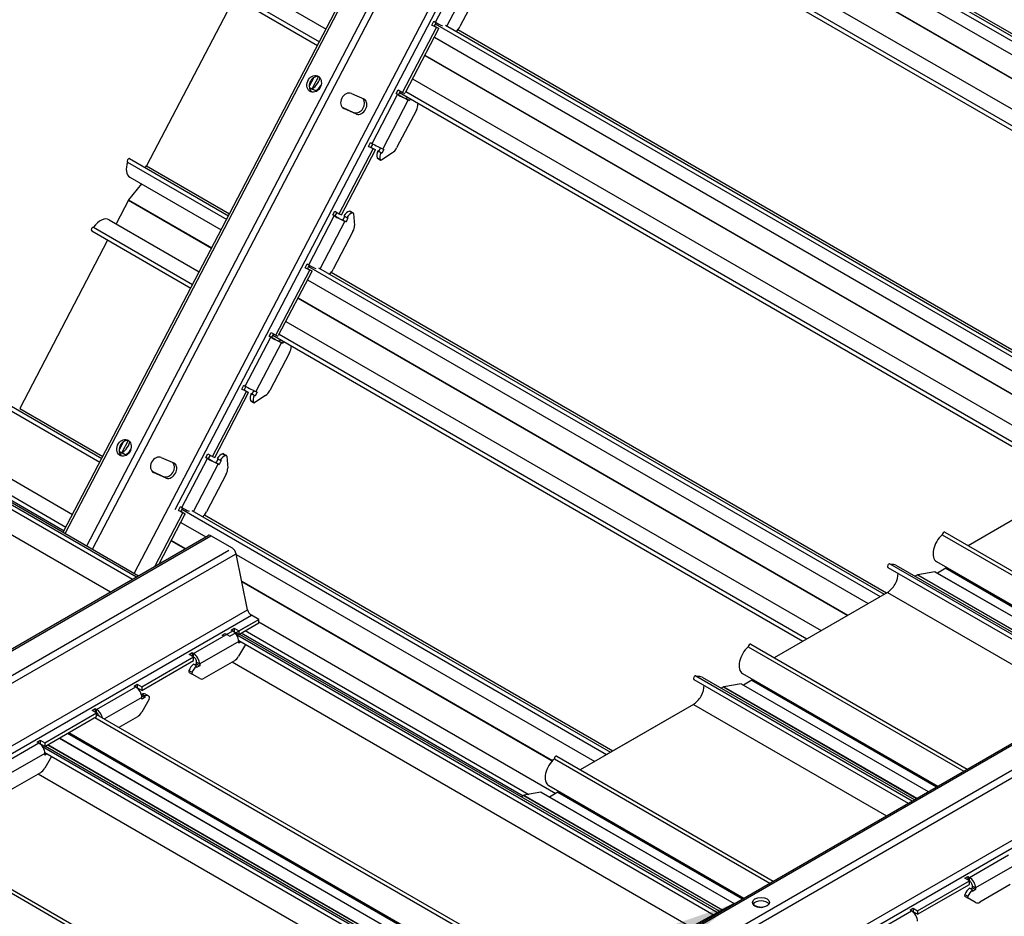
# Model space of a CAD drawing. Units: inches. Extents: x 43244 to 51401, y -12951 to -8730.
# Drawn here: x 49499 to 49513, y -10120 to -10107 of the extents above; entities that cross this region are included whole.
import ezdxf

# ---------------------------------------------------------------- set-up
doc = ezdxf.new("R2010")
doc.units = ezdxf.units.IN
doc.header["$MEASUREMENT"] = 0
doc.layers.add('Details', color=7, linetype='Continuous')
doc.styles.add('RomanS', font='arial.ttf')
doc.dimstyles.new('00 Std Half inch equals foot', dxfattribs={"dimscale": 48, "dimtxt": 0.0625, "dimasz": 0.0625, "dimexe": 0.03125, "dimexo": 0.03125, "dimgap": 0.03125, "dimtad": 0, "dimtih": 1, "dimtoh": 1, "dimdec": 4, "dimzin": 3, "dimdsep": 46, "dimlunit": 4, "dimtxsty": 'RomanS', "dimcen": 0.09375, "dimdle": 0.125, "dimazin": 0, "dimtfac": 0.75, "dimtdec": 4, "dimtofl": 0, "dimtmove": 1, "dimatfit": 3, "dimfxl": 1, "dimfrac": 1, "dimtolj": 1, "dimtzin": 0, "dimarcsym": 0})

msp = doc.modelspace()

# ---------------------------------------------------------------- linework, layer by layer
at = {"layer": 'Details'}
for p, q in [((49499.72861, -10114.23724), (49506.94411, -10100.42215)), ((49499.75784, -10114.25412), (49506.97334, -10100.43903)), ((49500.07267, -10114.43588), (49507.28817, -10100.6208)), ((49500.15703, -10114.48459), (49507.37253, -10100.66951)), ((49500.76592, -10114.83613), (49507.98142, -10101.02105)), ((49501.36222, -10113.90468), (49508.06579, -10101.06976)), ((49507.00359, -10103.28361), (49518.53755, -10109.94275)), ((49507.15104, -10103.3009), (49518.56477, -10109.89062)), ((49507.33262, -10103.36685), (49518.58038, -10109.86074)), ((49506.9897, -10103.47541), (49518.45736, -10110.09627)), ((49506.84956, -10103.74373), (49518.31722, -10110.36459)), ((49506.85207, -10103.73892), (49518.31973, -10110.35978)), ((49499.72185, -10126.72024), (49539.31983, -10103.85834)), ((49499.77649, -10126.8002), (49539.37447, -10103.9383)), ((49506.67091, -10104.08577), (49518.13858, -10110.70663)), ((49506.48055, -10104.28506), (49518.0145, -10110.94419)), ((49506.57399, -10104.27135), (49518.04165, -10110.89221)), ((49502.2482, -10106.13877), (49503.56215, -10106.89738)), ((49505.15696, -10106.79623), (49505.52955, -10106.08286)), ((49505.68484, -10106.16197), (49505.32413, -10106.85259)), ((49501.99255, -10106.30036), (49503.43808, -10107.13494)), ((49502.02029, -10106.24873), (49503.46522, -10107.08296)), ((49505.80318, -10106.30956), (49505.51449, -10106.8623)), ((49502.22543, -10106.43482), (49500.9428, -10108.89059)), ((49504.67837, -10107.82268), (49505.17227, -10106.87705)), ((49504.71852, -10107.82391), (49505.20572, -10106.89109)), ((49505.10598, -10106.83878), (49505.13486, -10106.78348)), ((49505.10598, -10106.83878), (49505.13943, -10106.85282)), ((49505.17227, -10106.87705), (49505.10598, -10106.83878)), ((49505.13486, -10106.78348), (49505.15696, -10106.79623)), ((49505.16046, -10106.81254), (49505.13943, -10106.85282)), ((49505.13943, -10106.85282), (49505.20572, -10106.89109)), ((49505.15509, -10106.82283), (49515.32539, -10112.69466)), ((49505.20572, -10106.89109), (49505.17227, -10106.87705)), ((49505.30253, -10106.84012), (49515.36564, -10112.65006)), ((49505.48412, -10106.90607), (49515.38249, -10112.6209)), ((49505.1412, -10107.01463), (49515.24996, -10112.85093)), ((49505.00105, -10107.28295), (49515.22718, -10113.18701)), ((49505.00357, -10107.27814), (49515.23539, -10113.18549)), ((49503.38147, -10107.60605), (49503.31605, -10107.73131)), ((49503.44942, -10107.58981), (49503.35813, -10107.76459)), ((49503.31811, -10107.75202), (49503.35591, -10107.76462)), ((49503.40726, -10107.7929), (49503.32097, -10107.76414)), ((49503.35591, -10107.76462), (49503.40726, -10107.7929)), ((49504.82241, -10107.62499), (49514.70399, -10113.33013)), ((49503.93226, -10107.83749), (49504.1239, -10107.92229)), ((49504.23271, -10108.56584), (49504.6053, -10107.85247)), ((49504.5832, -10107.83971), (49504.61208, -10107.78441)), ((49504.5832, -10107.83971), (49504.61665, -10107.85375)), ((49504.6053, -10107.85247), (49504.5832, -10107.83971)), ((49504.63875, -10107.86651), (49504.6053, -10107.85247)), ((49504.61208, -10107.78441), (49504.67837, -10107.82268)), ((49504.63742, -10107.81398), (49504.61665, -10107.85375)), ((49504.61665, -10107.85375), (49504.63875, -10107.86651)), ((49504.63205, -10107.82427), (49514.50251, -10113.52299)), ((49504.67837, -10107.82268), (49504.7093, -10107.83566)), ((49504.71639, -10107.90606), (49504.76059, -10107.93158)), ((49504.71639, -10107.90606), (49504.73312, -10107.91308)), ((49504.72548, -10107.81057), (49514.56109, -10113.48916)), ((49504.73312, -10107.91308), (49504.74534, -10107.88968)), ((49503.79893, -10108.03907), (49503.97105, -10108.11841)), ((49503.82056, -10108.05437), (49503.80565, -10108.04517)), ((49504.00508, -10108.13942), (49503.82056, -10108.05437)), ((49504.76059, -10107.93158), (49504.388, -10108.64495)), ((49504.73312, -10107.91308), (49504.77731, -10107.9386)), ((49504.77731, -10107.9386), (49504.76059, -10107.93158)), ((49504.78953, -10107.9152), (49504.77731, -10107.9386)), ((49504.89924, -10107.97854), (49504.90018, -10107.99274)), ((49504.00508, -10108.13942), (49503.97105, -10108.11841)), ((49504.87893, -10108.07917), (49504.59024, -10108.63191)), ((49504.18173, -10108.60839), (49504.21061, -10108.55309)), ((49504.18173, -10108.60839), (49504.21518, -10108.62243)), ((49504.24802, -10108.64666), (49504.18173, -10108.60839)), ((49504.21061, -10108.55309), (49504.23271, -10108.56584)), ((49504.24197, -10108.57114), (49504.21518, -10108.62243)), ((49504.21518, -10108.62243), (49504.28147, -10108.6607)), ((49503.75412, -10109.59229), (49504.24802, -10108.64666)), ((49503.78757, -10109.60633), (49504.28147, -10108.6607)), ((49504.28147, -10108.6607), (49504.24802, -10108.64666)), ((49504.31644, -10108.67538), (49504.33164, -10108.68176)), ((49504.36064, -10108.70089), (49504.31644, -10108.67538)), ((49504.33164, -10108.68176), (49504.35794, -10108.6314)), ((49504.33164, -10108.68176), (49504.37584, -10108.70727)), ((49504.37584, -10108.70727), (49504.36064, -10108.70089)), ((49504.5298, -10108.70189), (49504.37408, -10108.80497)), ((49504.40472, -10108.65197), (49504.37584, -10108.70727)), ((49504.388, -10108.64495), (49504.40472, -10108.65197)), ((49500.66709, -10108.83814), (49502.11262, -10109.67272)), ((49500.69646, -10108.78726), (49502.13984, -10109.62059)), ((49500.9428, -10108.89059), (49502.15545, -10109.59071)), ((49504.30805, -10108.77479), (49504.35224, -10108.8003)), ((49504.31334, -10108.7819), (49504.35753, -10108.80741)), ((49500.70016, -10109.05705), (49502.03243, -10109.82624)), ((49500.86984, -10109.15502), (49500.68265, -10109.38992)), ((49499.14539, -10125.63847), (49527.56644, -10109.22957)), ((49499.18539, -10125.64243), (49527.58987, -10109.2431)), ((49499.50021, -10125.82419), (49527.90469, -10109.42486)), ((49499.55485, -10125.90416), (49528.00126, -10109.48061)), ((49500.67964, -10109.39444), (49500.501, -10109.73648)), ((49500.67964, -10109.39444), (49501.89229, -10110.09456)), ((49500.68265, -10109.38992), (49501.8948, -10110.08975)), ((49503.30846, -10110.33545), (49503.68105, -10109.62208)), ((49503.65895, -10109.60932), (49503.68783, -10109.55402)), ((49503.65895, -10109.60932), (49503.6924, -10109.62336)), ((49503.68105, -10109.62208), (49503.65895, -10109.60932)), ((49503.7145, -10109.63612), (49503.68105, -10109.62208)), ((49503.68783, -10109.55402), (49503.75412, -10109.59229)), ((49503.71916, -10109.57211), (49503.6924, -10109.62336)), ((49503.6924, -10109.62336), (49503.7145, -10109.63612)), ((49503.75412, -10109.59229), (49503.78757, -10109.60633)), ((49503.80886, -10109.68269), (49503.83679, -10109.62923)), ((49503.82254, -10109.62101), (49503.86674, -10109.64653)), ((49503.90234, -10109.55157), (49503.94653, -10109.57708)), ((49503.91417, -10109.55164), (49503.95836, -10109.57715)), ((49503.96452, -10109.58913), (49503.97593, -10109.76235)), ((49500.39969, -10109.67799), (49501.71365, -10110.4366)), ((49503.83633, -10109.70119), (49503.47563, -10110.39181)), ((49503.79214, -10109.67567), (49503.83633, -10109.70119)), ((49503.79214, -10109.67567), (49503.80886, -10109.68269)), ((49503.80886, -10109.68269), (49503.85306, -10109.70821)), ((49503.85306, -10109.70821), (49503.83633, -10109.70119)), ((49503.88194, -10109.65291), (49503.85306, -10109.70821)), ((49503.86674, -10109.64653), (49503.88194, -10109.65291)), ((49500.14404, -10109.83958), (49501.58957, -10110.67416)), ((49500.17178, -10109.78794), (49501.61672, -10110.62218)), ((49503.95468, -10109.84878), (49503.66599, -10110.40152)), ((49500.37693, -10109.97403), (49499.0943, -10112.42981)), ((49503.25748, -10110.378), (49503.28636, -10110.3227)), ((49503.28636, -10110.3227), (49503.30846, -10110.33545)), ((49503.31196, -10110.35176), (49503.29093, -10110.39204)), ((49502.82987, -10111.3619), (49503.32377, -10110.41627)), ((49502.87001, -10111.36313), (49503.35722, -10110.43031)), ((49503.25748, -10110.378), (49503.29093, -10110.39204)), ((49503.32377, -10110.41627), (49503.25748, -10110.378)), ((49503.29093, -10110.39204), (49503.35722, -10110.43031)), ((49503.30658, -10110.36205), (49511.642, -10115.17451)), ((49503.35722, -10110.43031), (49503.32377, -10110.41627)), ((49503.45403, -10110.37934), (49511.70075, -10115.14059)), ((49503.63561, -10110.44529), (49511.73443, -10115.12114)), ((49503.29269, -10110.55385), (49511.46895, -10115.27441)), ((49493.77046, -10110.83045), (49500.79677, -10114.88709)), ((49493.80318, -10110.91718), (49500.73801, -10114.92101)), ((49493.81327, -10110.82202), (49500.82547, -10114.87051)), ((49503.15255, -10110.82217), (49511.1665, -10115.44903)), ((49503.15506, -10110.81736), (49511.17193, -10115.4459)), ((49502.9739, -10111.16421), (49510.78097, -10115.67162)), ((49493.70764, -10111.22961), (49500.41967, -10115.1048)), ((49502.7347, -10111.37893), (49502.76358, -10111.32363)), ((49502.76358, -10111.32363), (49502.82987, -10111.3619)), ((49502.78892, -10111.3532), (49502.76815, -10111.39297)), ((49502.87698, -10111.34979), (49510.57179, -10115.79239)), ((49502.3842, -10112.10506), (49502.75679, -10111.39169)), ((49502.91208, -10111.4708), (49502.53949, -10112.18417)), ((49502.7347, -10111.37893), (49502.76815, -10111.39297)), ((49502.75679, -10111.39169), (49502.7347, -10111.37893)), ((49502.79024, -10111.40573), (49502.75679, -10111.39169)), ((49502.76815, -10111.39297), (49502.79024, -10111.40573)), ((49502.78354, -10111.36349), (49510.5132, -10115.82622)), ((49502.82987, -10111.3619), (49502.8608, -10111.37488)), ((49502.86789, -10111.44528), (49502.91208, -10111.4708)), ((49502.86789, -10111.44528), (49502.88461, -10111.4523)), ((49502.88461, -10111.4523), (49502.89683, -10111.4289)), ((49502.88461, -10111.4523), (49502.92881, -10111.47782)), ((49502.92881, -10111.47782), (49502.91208, -10111.4708)), ((49502.94103, -10111.45442), (49502.92881, -10111.47782)), ((49503.03042, -10111.61839), (49502.74173, -10112.17113)), ((49503.05074, -10111.51776), (49503.05168, -10111.53196)), ((49501.90562, -10113.13151), (49502.39951, -10112.18588)), ((49501.93907, -10113.14555), (49502.43296, -10112.19992)), ((49502.33322, -10112.14761), (49502.36211, -10112.09231)), ((49502.33322, -10112.14761), (49502.36667, -10112.16164)), ((49502.39951, -10112.18588), (49502.33322, -10112.14761)), ((49502.36211, -10112.09231), (49502.3842, -10112.10506)), ((49502.39346, -10112.11036), (49502.36667, -10112.16164)), ((49502.36667, -10112.16164), (49502.43296, -10112.19992)), ((49502.43296, -10112.19992), (49502.39951, -10112.18588)), ((49502.46794, -10112.2146), (49502.48314, -10112.22098)), ((49502.51213, -10112.24011), (49502.46794, -10112.2146)), ((49502.48314, -10112.22098), (49502.50944, -10112.17062)), ((49502.55622, -10112.19119), (49502.52733, -10112.24649)), ((49502.53949, -10112.18417), (49502.55622, -10112.19119)), ((49498.84796, -10112.32648), (49500.29134, -10113.15981)), ((49502.45954, -10112.314), (49502.50374, -10112.33952)), ((49502.46483, -10112.32112), (49502.50903, -10112.34663)), ((49502.48314, -10112.22098), (49502.52733, -10112.24649)), ((49502.52733, -10112.24649), (49502.51213, -10112.24011)), ((49502.68129, -10112.24111), (49502.52558, -10112.34419)), ((49498.81858, -10112.37736), (49500.26411, -10113.21193)), ((49499.0943, -10112.42981), (49500.30694, -10113.12993)), ((49500.60872, -10112.91488), (49500.5433, -10113.04014)), ((49500.67666, -10112.89864), (49500.58538, -10113.07341)), ((49500.54536, -10113.06085), (49500.58316, -10113.07345)), ((49500.6345, -10113.10173), (49500.54821, -10113.07297)), ((49500.58316, -10113.07345), (49500.6345, -10113.10173)), ((49498.55119, -10113.21721), (49499.86514, -10113.97582)), ((49501.15951, -10113.14632), (49501.35114, -10113.23112)), ((49501.45995, -10113.87467), (49501.83254, -10113.1613)), ((49501.81044, -10113.14854), (49501.83933, -10113.09324)), ((49501.81044, -10113.14854), (49501.84389, -10113.16258)), ((49501.83254, -10113.1613), (49501.81044, -10113.14854)), ((49501.86599, -10113.17534), (49501.83254, -10113.1613)), ((49501.83933, -10113.09324), (49501.90562, -10113.13151)), ((49501.87066, -10113.11133), (49501.84389, -10113.16258)), ((49501.84389, -10113.16258), (49501.86599, -10113.17534)), ((49501.90562, -10113.13151), (49501.93907, -10113.14555)), ((49501.94363, -10113.21489), (49501.98783, -10113.24041)), ((49501.94363, -10113.21489), (49501.96036, -10113.22191)), ((49501.96036, -10113.22191), (49501.98828, -10113.16845)), ((49501.96036, -10113.22191), (49502.00455, -10113.24743)), ((49501.97404, -10113.16023), (49502.01823, -10113.18575)), ((49502.03344, -10113.19213), (49502.00455, -10113.24743)), ((49502.01823, -10113.18575), (49502.03344, -10113.19213)), ((49502.05384, -10113.09079), (49502.09803, -10113.1163)), ((49502.06566, -10113.09086), (49502.10986, -10113.11637)), ((49502.11601, -10113.12835), (49502.12742, -10113.30157)), ((49498.32328, -10113.32716), (49499.76822, -10114.1614)), ((49501.02618, -10113.3479), (49501.19829, -10113.42723)), ((49501.0478, -10113.3632), (49501.0329, -10113.35399)), ((49501.23233, -10113.44825), (49501.0478, -10113.3632)), ((49501.98783, -10113.24041), (49501.62712, -10113.93103)), ((49502.00455, -10113.24743), (49501.98783, -10113.24041)), ((49498.29554, -10113.3788), (49499.74107, -10114.21338)), ((49501.23233, -10113.44825), (49501.19829, -10113.42723)), ((49502.10617, -10113.388), (49501.81748, -10113.94074)), ((49514.57648, -10113.48028), (49512.92547, -10114.43349)), ((49501.40897, -10113.91722), (49501.43785, -10113.86192)), ((49501.40897, -10113.91722), (49501.44242, -10113.93125)), ((49501.47526, -10113.95549), (49501.40897, -10113.91722)), ((49501.43785, -10113.86192), (49501.45995, -10113.87467)), ((49501.46346, -10113.89098), (49501.44242, -10113.93125)), ((49501.44242, -10113.93125), (49501.50871, -10113.96953)), ((49501.45808, -10113.90127), (49507.65269, -10117.47773)), ((49501.60552, -10113.91856), (49507.71144, -10117.44381)), ((49501.07156, -10114.72843), (49501.47526, -10113.95549)), ((49501.12995, -10114.69472), (49501.50871, -10113.96953)), ((49501.46946, -10113.9666), (49501.47526, -10113.95549)), ((49501.50871, -10113.96953), (49501.47526, -10113.95549)), ((49501.50079, -10113.98469), (49501.50871, -10113.96953)), ((49501.78711, -10113.98451), (49507.74512, -10117.42437)), ((49501.44419, -10114.09307), (49501.80812, -10114.30318)), ((49496.44954, -10117.39696), (49501.84123, -10114.28406)), ((49496.48954, -10117.40092), (49501.88123, -10114.28803)), ((49501.30404, -10114.36139), (49501.50567, -10114.4778)), ((49501.30656, -10114.35658), (49501.51109, -10114.47467)), ((49502.19606, -10114.46979), (49501.88123, -10114.28803)), ((49512.54838, -10114.27301), (49515.68966, -10116.08663)), ((49512.58383, -10114.23625), (49515.73922, -10116.05802)), ((49496.80437, -10117.58268), (49502.14637, -10114.49847)), ((49496.85901, -10117.66264), (49502.24294, -10114.55423)), ((49502.4177, -10115.36584), (49502.2507, -10114.54975)), ((49502.25278, -10114.55991), (49507.47964, -10117.57764)), ((49511.75413, -10114.74919), (49514.88015, -10116.554)), ((49511.78351, -10114.69831), (49514.9389, -10116.52008)), ((49511.87305, -10114.71686), (49514.96761, -10116.50351)), ((49512.46533, -10114.66358), (49515.30989, -10116.30589)), ((49512.59841, -10114.76248), (49512.47762, -10114.83222)), ((49512.59841, -10114.76248), (49515.29078, -10116.31692)), ((49512.60548, -10114.7445), (49512.60548, -10114.75024)), ((49512.60548, -10114.75024), (49515.30492, -10116.30876)), ((49512.18723, -10114.85971), (49512.15385, -10114.87899)), ((49512.18723, -10114.85971), (49515.00099, -10116.48424)), ((49512.44172, -10114.81207), (49512.19102, -10114.85833)), ((49512.19102, -10114.85833), (49515.00408, -10116.48245)), ((49512.44172, -10114.81207), (49515.16949, -10116.38695)), ((49512.44389, -10114.81275), (49515.16999, -10116.38666)), ((49502.33236, -10114.94883), (49506.86419, -10117.56528)), ((49502.33382, -10114.95593), (49506.86042, -10117.56937)), ((49511.74805, -10115.11328), (49510.09704, -10116.06649)), ((49511.74805, -10115.11328), (49514.5618, -10116.7378)), ((49497.02601, -10118.47873), (49502.4177, -10115.36584)), ((49502.4177, -10115.36584), (49502.41709, -10115.36287)), ((49497.08065, -10118.55869), (49502.47234, -10115.4458)), ((49502.1565, -10115.75198), (49502.57958, -10115.50771)), ((49502.28908, -10115.67544), (49502.57958, -10115.50771)), ((49502.57958, -10115.50771), (49502.47234, -10115.4458)), ((49502.57958, -10115.50771), (49502.47234, -10115.4458)), ((49502.57958, -10115.55875), (49502.57958, -10115.50771)), ((49502.57958, -10115.55875), (49502.57958, -10115.50771)), ((49502.17859, -10115.66268), (49502.22279, -10115.63716)), ((49502.20069, -10115.67544), (49502.17859, -10115.66268)), ((49502.22279, -10115.63716), (49502.28908, -10115.67544)), ((49502.22279, -10115.63716), (49502.22279, -10115.68819)), ((49502.28908, -10115.72647), (49502.57958, -10115.55875)), ((49502.57958, -10115.543), (49506.91304, -10118.04493)), ((49501.63059, -10116.00459), (49502.20069, -10115.67544)), ((49502.04601, -10115.73922), (49502.09021, -10115.71371)), ((49502.06811, -10115.75198), (49502.04601, -10115.73922)), ((49502.09021, -10115.71371), (49502.1565, -10115.75198)), ((49502.22279, -10115.68819), (49502.22053, -10115.6895)), ((49502.28908, -10115.72647), (49502.22279, -10115.68819)), ((49502.25574, -10115.72943), (49509.28205, -10119.78607)), ((49502.28908, -10115.67544), (49502.28908, -10115.72647)), ((49502.29855, -10115.721), (49509.31075, -10119.76949)), ((49502.32545, -10115.70547), (49506.43551, -10118.07841)), ((49502.38404, -10115.67164), (49506.52007, -10118.05958)), ((49502.28908, -10115.82853), (49501.71897, -10116.15768)), ((49502.38638, -10115.87269), (49502.28739, -10116.04415)), ((49502.28847, -10115.81616), (49509.2233, -10119.81999)), ((49502.28908, -10115.85404), (49502.28908, -10115.82853)), ((49502.32158, -10115.83528), (49502.28908, -10115.85404)), ((49509.71995, -10115.906), (49512.86123, -10117.71962)), ((49509.7554, -10115.86924), (49512.91079, -10117.69101)), ((49500.87487, -10116.49193), (49501.63059, -10116.05562)), ((49501.56429, -10116.01734), (49501.60849, -10115.99183)), ((49501.63059, -10116.05562), (49501.56429, -10116.01734)), ((49501.60849, -10115.99183), (49501.63059, -10116.00459)), ((49501.60849, -10115.99183), (49501.60849, -10116.04286)), ((49501.63059, -10116.10665), (49501.63059, -10116.00459)), ((49500.87487, -10116.54296), (49501.63059, -10116.10665)), ((49501.67478, -10116.18552), (49501.63059, -10116.16)), ((49501.65067, -10116.1716), (49501.67478, -10116.15768)), ((49501.67478, -10116.13216), (49501.71897, -10116.15768)), ((49501.67478, -10116.15768), (49501.67478, -10116.13216)), ((49501.67478, -10116.15768), (49501.71897, -10116.18319)), ((49501.71897, -10116.18319), (49501.67478, -10116.20871)), ((49501.67478, -10116.20871), (49501.67478, -10116.18552)), ((49501.71897, -10116.15768), (49501.71897, -10116.18319)), ((49502.22489, -10116.11013), (49501.78316, -10116.36516)), ((49502.19292, -10116.12859), (49508.90495, -10120.00378)), ((49501.56312, -10116.25342), (49501.60731, -10116.27894)), ((49501.56606, -10116.28209), (49501.61026, -10116.30761)), ((49501.72066, -10116.37135), (49501.61026, -10116.30761)), ((49508.92571, -10116.38219), (49512.05172, -10118.18699)), ((49508.95508, -10116.33131), (49512.11047, -10118.15307)), ((49509.04462, -10116.34986), (49512.13918, -10118.1365)), ((49509.63691, -10116.29658), (49512.48146, -10117.93888)), ((49509.77705, -10116.37749), (49509.77705, -10116.38323)), ((49500.21637, -10116.82108), (49500.78648, -10116.49193)), ((49500.76438, -10116.47917), (49500.80857, -10116.45366)), ((49500.78648, -10116.49193), (49500.76438, -10116.47917)), ((49500.80857, -10116.50469), (49500.80632, -10116.50599)), ((49500.80857, -10116.45366), (49500.87487, -10116.49193)), ((49500.80857, -10116.45366), (49500.80857, -10116.50469)), ((49500.87487, -10116.54296), (49500.80857, -10116.50469)), ((49500.87487, -10116.49193), (49500.87487, -10116.54296)), ((49509.3588, -10116.49271), (49509.32543, -10116.51198)), ((49509.3588, -10116.49271), (49512.17256, -10118.11723)), ((49509.61329, -10116.44507), (49509.3626, -10116.49133)), ((49509.3626, -10116.49133), (49512.17565, -10118.11544)), ((49509.61329, -10116.44507), (49512.34106, -10118.01994)), ((49509.61547, -10116.44574), (49512.34156, -10118.01965)), ((49509.76998, -10116.39548), (49509.64919, -10116.46521)), ((49509.76998, -10116.39548), (49512.46235, -10117.94992)), ((49509.77705, -10116.38323), (49512.47649, -10117.94175)), ((49500.87487, -10116.64502), (49500.33013, -10116.95953)), ((49500.87261, -10116.62081), (49500.87487, -10116.61951)), ((49500.98358, -10116.66942), (49500.87318, -10116.86065)), ((49500.87487, -10116.59632), (49500.91906, -10116.62183)), ((49500.87487, -10116.61951), (49500.87487, -10116.59632)), ((49500.87487, -10116.61951), (49500.91906, -10116.64502)), ((49500.91906, -10116.64502), (49500.87487, -10116.67054)), ((49500.87487, -10116.67054), (49500.87487, -10116.64502)), ((49500.91906, -10116.62183), (49500.91906, -10116.64502)), ((49500.92759, -10116.59902), (49500.97179, -10116.62453)), ((49500.15008, -10116.83384), (49500.19427, -10116.80832)), ((49500.19427, -10116.80832), (49500.21637, -10116.82108)), ((49500.19427, -10116.80832), (49500.19427, -10116.85936)), ((49508.91962, -10116.74627), (49507.26861, -10117.69948)), ((49508.91962, -10116.74627), (49507.60181, -10117.50711)), ((49508.91962, -10116.74627), (49511.73338, -10118.37079)), ((49499.46065, -10117.30843), (49500.21637, -10116.87211)), ((49499.46065, -10117.35946), (49500.21637, -10116.92314)), ((49500.21637, -10116.87211), (49500.15008, -10116.83384)), ((49500.19218, -10116.93711), (49507.20438, -10120.98561)), ((49500.21637, -10116.92314), (49500.21637, -10116.82108)), ((49500.21637, -10116.89385), (49507.25394, -10120.957)), ((49500.81068, -10116.92662), (49500.5419, -10117.0818)), ((49499.67201, -10117.23743), (49506.68421, -10121.28593)), ((49499.67251, -10117.23714), (49506.68471, -10121.28564)), ((49499.79329, -10117.16741), (49506.8055, -10121.2159)), ((49499.80744, -10117.15924), (49506.81964, -10121.20774)), ((49499.81241, -10117.15637), (49506.82461, -10121.20487)), ((49498.80216, -10117.63758), (49499.37226, -10117.30843)), ((49499.35017, -10117.29567), (49499.39436, -10117.27016)), ((49499.37226, -10117.30843), (49499.35017, -10117.29567)), ((49499.39436, -10117.32119), (49499.39211, -10117.32249)), ((49499.39436, -10117.27016), (49499.46065, -10117.30843)), ((49499.39436, -10117.27016), (49499.39436, -10117.32119)), ((49499.46065, -10117.35946), (49499.39436, -10117.32119)), ((49499.42731, -10117.36242), (49506.45362, -10121.41906)), ((49499.46065, -10117.30843), (49499.46065, -10117.35946)), ((49499.47013, -10117.35399), (49506.48233, -10121.40249)), ((49499.5035, -10117.33472), (49506.5157, -10121.38322)), ((49499.5066, -10117.33293), (49506.5188, -10121.38143)), ((49499.46065, -10117.46152), (49498.89055, -10117.79067)), ((49499.55796, -10117.50569), (49499.45896, -10117.67714)), ((49499.46004, -10117.44915), (49506.39487, -10121.45298)), ((49499.46065, -10117.48704), (49499.46065, -10117.46152)), ((49499.49315, -10117.46827), (49499.46065, -10117.48704)), ((49506.92697, -10117.50224), (49510.08237, -10119.324)), ((49506.89152, -10117.539), (49510.0328, -10119.35262)), ((49499.39646, -10117.74312), (49498.95474, -10117.99815)), ((49499.36449, -10117.76158), (49506.07652, -10121.63678)), ((49506.80848, -10117.92957), (49509.65304, -10119.57188)), ((49506.44199, -10118.07467), (49506.40861, -10118.09394)), ((49506.44199, -10118.07467), (49509.34413, -10119.75022)), ((49506.69648, -10118.02703), (49506.44578, -10118.07329)), ((49506.44578, -10118.07329), (49509.34722, -10119.74844)), ((49506.69648, -10118.02703), (49509.51263, -10119.65294)), ((49506.69865, -10118.0277), (49509.51314, -10119.65265)), ((49506.94155, -10118.02847), (49506.82077, -10118.09821)), ((49506.94155, -10118.02847), (49506.82077, -10118.09821)), ((49506.94155, -10118.02847), (49509.63392, -10119.58291)), ((49506.94862, -10118.01048), (49506.94862, -10118.01622)), ((49506.94862, -10118.01048), (49506.94862, -10118.01622)), ((49506.94862, -10118.01622), (49509.64806, -10119.57475)), ((49497.38794, -10118.52685), (49504.42551, -10122.58999)), ((49497.36375, -10118.57011), (49504.37595, -10122.6186)), ((49512.94429, -10119.27057), (49513.5144, -10118.94142)), ((49513.60279, -10119.09451), (49513.03268, -10119.42367)), ((49512.18857, -10119.75792), (49512.94429, -10119.3216)), ((49512.18857, -10119.80895), (49512.94429, -10119.37263)), ((49512.878, -10119.28333), (49512.9222, -10119.25781)), ((49512.94429, -10119.3216), (49512.878, -10119.28333)), ((49512.9222, -10119.25781), (49512.94429, -10119.27057)), ((49512.9222, -10119.25781), (49512.9222, -10119.30885)), ((49512.94429, -10119.37263), (49512.94429, -10119.27057)), ((49512.98849, -10119.39815), (49513.03268, -10119.42367)), ((49512.98849, -10119.42367), (49512.98849, -10119.39815)), ((49513.5386, -10119.37611), (49513.09687, -10119.63115)), ((49512.87682, -10119.51941), (49512.92102, -10119.54492)), ((49512.98849, -10119.4515), (49512.94429, -10119.42599)), ((49512.96438, -10119.43758), (49512.98849, -10119.42367)), ((49512.98849, -10119.42367), (49513.03268, -10119.44918)), ((49513.03268, -10119.44918), (49512.98849, -10119.4747)), ((49512.98849, -10119.4747), (49512.98849, -10119.4515)), ((49513.03268, -10119.42367), (49513.03268, -10119.44918)), ((49512.87977, -10119.54808), (49512.92397, -10119.5736)), ((49513.03437, -10119.63734), (49512.92397, -10119.5736)), ((49511.53008, -10120.08707), (49512.10019, -10119.75792)), ((49512.07809, -10119.74516), (49512.12228, -10119.71964)), ((49512.10019, -10119.75792), (49512.07809, -10119.74516)), ((49512.12228, -10119.77068), (49512.12003, -10119.77198)), ((49512.12228, -10119.71964), (49512.18857, -10119.75792)), ((49512.12228, -10119.71964), (49512.12228, -10119.77068)), ((49512.18857, -10119.80895), (49512.12228, -10119.77068)), ((49512.18857, -10119.75792), (49512.18857, -10119.80895))]:
    msp.add_line(p, q, dxfattribs=at)
for centre, major_axis, ratio, start_param, end_param in [((49505.22386, -10106.82431), (0.1108, -0.05787), 0.05966492, 4.09564672, 5.09851424), ((49505.44759, -10106.83422), (-0.0625, -0.10825), 0.57735027, 0.90063425, 1.64393582), ((49503.42162, -10107.71074), (0.04837, 0.11526), 0.81431368, 0.17915133, 2.96244132), ((49503.40879, -10107.65316), (-0.0603, -0.10949), 0.34691765, 0.17279172, 2.14491401), ((49503.46013, -10107.68144), (-0.0603, -0.10949), 0.34691765, 0.17279172, 1.40672674), ((49503.87705, -10107.94621), (-0.06422, -0.10401), 0.76843742, 3.24975407, 6.37655829), ((49504.6722, -10107.88055), (0.1108, -0.05787), 0.05966492, 4.09564672, 5.66644305), ((49504.6722, -10107.88055), (0.0554, -0.02893), 0.05966492, 4.09564672, 5.66644305), ((49504.01894, -10108.00407), (-0.06567, -0.10636), 0.76843742, 0.20250599, 2.90346902), ((49504.05297, -10108.02508), (0.06567, 0.10636), 0.76843742, 3.34409864, 6.21709232), ((49504.81203, -10108.05109), (-0.0625, -0.10825), 0.57735027, 1.64393582, 2.42933398), ((49504.29961, -10108.59392), (0.1108, -0.05787), 0.05966492, 4.09564672, 5.66644305), ((49504.40949, -10108.68045), (0.075, 0.1299), 0.57735027, 1.85551078, 2.65258848), ((49504.45368, -10108.70596), (0.075, 0.1299), 0.57735027, 1.85551078, 2.65258848), ((49504.52334, -10108.60383), (-0.0625, -0.10825), 0.57735027, 0.85853765, 1.64393582), ((49500.82516, -10108.84055), (-0.125, -0.21651), 0.57735027, 5.02528571, 6.28318531), ((49500.68177, -10108.8127), (0.01469, 0.02544), 0.57735027, 0, 3.14159265), ((49500.82489, -10108.84107), (-0.11017, -0.19082), 0.57735027, 1.49079654, 1.64379365), ((49504.32834, -10108.75592), (-0.015, -0.02598), 0.57735027, 5.79418114, 6.28318531), ((49504.37253, -10108.78143), (-0.015, -0.02598), 0.57735027, 5.79418114, 7.14172296), ((49500.68767, -10109.39781), (-0.0075, -0.01299), 0.57735027, 4.41976842, 4.78552847), ((49503.74795, -10109.65016), (0.1108, -0.05787), 0.05966492, 4.09564672, 5.66644305), ((49503.88648, -10109.68182), (0.075, 0.1299), 0.57735027, 0.63528275, 1.43236086), ((49503.93067, -10109.70734), (0.075, 0.1299), 0.57735027, 0.63528275, 1.43236086), ((49503.89917, -10109.57762), (0.015, 0.02598), 0.57735027, 0, 0.63528275), ((49503.94336, -10109.60313), (0.015, 0.02598), 0.57735027, 5.57092663, 6.91846806), ((49500.27469, -10109.8945), (0.125, 0.21651), 0.57735027, 0, 1.40677617), ((49503.74795, -10109.65016), (0.0554, -0.02893), 0.05966492, 4.09564672, 5.66644305), ((49503.88778, -10109.8207), (-0.0625, -0.10825), 0.57735027, 1.64393582, 2.42933398), ((49500.15873, -10109.81414), (0.01469, 0.02544), 0.57735027, 0.10597805, 3.14159265), ((49503.37536, -10110.36353), (0.1108, -0.05787), 0.05966492, 4.09564672, 5.09851424), ((49503.59909, -10110.37344), (-0.0625, -0.10825), 0.57735027, 0.90063425, 1.64393582), ((49502.82369, -10111.41977), (0.1108, -0.05787), 0.05966492, 4.09564672, 5.66644305), ((49502.82369, -10111.41977), (0.0554, -0.02893), 0.05966492, 4.09564672, 5.66644305), ((49502.96352, -10111.59031), (-0.0625, -0.10825), 0.57735027, 1.64393582, 2.42933398), ((49502.4511, -10112.13314), (0.1108, -0.05787), 0.05966492, 4.09564672, 5.66644305), ((49502.56098, -10112.21967), (0.075, 0.1299), 0.57735027, 1.85551078, 2.65258848), ((49502.67483, -10112.14305), (-0.0625, -0.10825), 0.57735027, 0.85853765, 1.64393582), ((49502.47983, -10112.29514), (-0.015, -0.02598), 0.57735027, 5.79418114, 6.28318531), ((49502.60518, -10112.24518), (0.075, 0.1299), 0.57735027, 1.85551078, 2.65258848), ((49502.52403, -10112.32065), (-0.015, -0.02598), 0.57735027, 5.79418114, 7.14172296), ((49500.64886, -10113.01957), (0.04837, 0.11526), 0.81431368, 0.17915133, 2.96244132), ((49500.63603, -10112.96199), (-0.0603, -0.10949), 0.34691765, 0.17279172, 2.14491401), ((49500.68738, -10112.99027), (-0.0603, -0.10949), 0.34691765, 0.17279172, 1.40672674), ((49501.10429, -10113.25504), (-0.06422, -0.10401), 0.76843742, 3.24975407, 6.37655829), ((49501.24619, -10113.3129), (-0.06567, -0.10636), 0.76843742, 0.20250599, 2.90346902), ((49501.89944, -10113.18938), (0.1108, -0.05787), 0.05966492, 4.09564672, 5.66644305), ((49501.89944, -10113.18938), (0.0554, -0.02893), 0.05966492, 4.09564672, 5.66644305), ((49502.03797, -10113.22104), (0.075, 0.1299), 0.57735027, 0.63528275, 1.43236086), ((49502.08217, -10113.24656), (0.075, 0.1299), 0.57735027, 0.63528275, 1.43236086), ((49502.05066, -10113.11684), (0.015, 0.02598), 0.57735027, 0, 0.63528275), ((49502.09486, -10113.14235), (0.015, 0.02598), 0.57735027, 5.57092663, 6.91846806), ((49501.28022, -10113.33391), (0.06567, 0.10636), 0.76843742, 3.34409864, 6.21709232), ((49502.03927, -10113.35992), (-0.0625, -0.10825), 0.57735027, 1.64393582, 2.42933398), ((49501.52685, -10113.90275), (0.1108, -0.05787), 0.05966492, 4.09564672, 5.09851424), ((49501.75058, -10113.91266), (-0.0625, -0.10825), 0.57735027, 0.90063425, 1.64393582), ((49501.88123, -10114.35335), (-0.04, 0.06928), 0.57735027, 5.49778714, 6.28318531), ((49512.59033, -10114.44708), (-0.125, -0.21651), 0.57735027, 4.16662153, 6.28318531), ((49512.56914, -10114.26169), (0.01469, 0.02544), 0.57735027, 0, 2.32832427), ((49502.19606, -10114.53511), (-0.04, 0.06928), 0.57735027, 4.1887902, 5.49778714), ((49511.76882, -10114.72375), (0.01469, 0.02544), 0.57735027, 0, 3.14159265), ((49511.74805, -10114.93337), (0.125, 0.21651), 0.57735027, 0, 0.48392294), ((49512.59841, -10114.75432), (-0.005, -0.00866), 0.57735027, 0.78539816, 2.35619449), ((49511.74805, -10114.93337), (-0.11017, -0.19082), 0.57735027, 0.78539816, 2.40044808), ((49512.18723, -10114.87196), (-0.0075, -0.01299), 0.57735027, 3.56123077, 3.92699082), ((49512.43639, -10114.82574), (0.0075, 0.01299), 0.57735027, 0, 0.25946899), ((49502.47234, -10115.38048), (-0.04, 0.06928), 0.57735027, 1.04719755, 2.35619449), ((49502.47234, -10115.38048), (-0.04, 0.06928), 0.57735027, 1.04719755, 2.35619449), ((49502.20069, -10115.7775), (0.0625, -0.10825), 0.57735027, 0.78539816, 2.35619449), ((49509.76191, -10116.08007), (-0.125, -0.21651), 0.57735027, 4.16662153, 6.28318531), ((49509.74071, -10115.89468), (0.01469, 0.02544), 0.57735027, 0, 2.32832427), ((49501.63059, -10116.10665), (0.0625, -0.10825), 0.57735027, 0.78539816, 2.35619449), ((49501.63059, -10116.10665), (0.03125, -0.05413), 0.57735027, 0.78539816, 2.35619449), ((49502.22489, -10116.00807), (-0.0625, -0.10825), 0.57735027, 0.78539816, 1.57079633), ((49501.65286, -10116.26689), (0.075, 0.1299), 0.57735027, 0.99697312, 1.79405083), ((49501.69705, -10116.2924), (0.075, 0.1299), 0.57735027, 0.99697312, 1.79405083), ((49501.58106, -10116.25611), (-0.015, -0.02598), 0.57735027, 4.93564348, 6.28318531), ((49501.62526, -10116.28163), (-0.015, -0.02598), 0.57735027, 4.93564348, 6.28318531), ((49501.78316, -10116.2631), (-0.0625, -0.10825), 0.57735027, 0, 0.78539816), ((49508.9404, -10116.35675), (0.01469, 0.02544), 0.57735027, 0, 3.14159265), ((49508.91962, -10116.56636), (0.125, 0.21651), 0.57735027, 0, 0.48392294), ((49500.78648, -10116.59399), (0.0625, -0.10825), 0.57735027, 0.78539816, 2.35619449), ((49508.91962, -10116.56636), (-0.11017, -0.19082), 0.57735027, 0.78539816, 2.40044808), ((49509.3588, -10116.50495), (-0.0075, -0.01299), 0.57735027, 3.56123077, 3.92699082), ((49509.60797, -10116.45873), (0.0075, 0.01299), 0.57735027, 0, 0.25946899), ((49509.76998, -10116.38731), (-0.005, -0.00866), 0.57735027, 0.78539816, 2.35619449), ((49500.85259, -10116.72892), (0.075, 0.1299), 0.57735027, 0, 0.5738232), ((49500.89679, -10116.75444), (0.075, 0.1299), 0.57735027, 6.0599304, 6.85700851), ((49500.96858, -10116.66076), (0.015, 0.02598), 0.57735027, 4.71238898, 6.0599304), ((49500.21637, -10116.92314), (0.0625, -0.10825), 0.57735027, 1.07646976, 2.35619449), ((49500.21637, -10116.92314), (0.03125, -0.05413), 0.57735027, 1.39672906, 2.35619449), ((49500.81068, -10116.82456), (-0.0625, -0.10825), 0.57735027, 0.78539816, 1.57079633), ((49499.37226, -10117.41049), (0.0625, -0.10825), 0.57735027, 0.78539816, 2.35619449), ((49506.91229, -10117.52768), (0.01469, 0.02544), 0.57735027, 0, 2.32832427), ((49506.93348, -10117.71306), (-0.125, -0.21651), 0.57735027, 4.16662153, 6.28318531), ((49499.39646, -10117.64106), (-0.0625, -0.10825), 0.57735027, 0.78539816, 1.57079633), ((49506.93348, -10117.71306), (-0.125, -0.21651), 0.57735027, 5.81295274, 6.28318531), ((49506.44199, -10118.08692), (-0.0075, -0.01299), 0.57735027, 3.56123077, 3.92699082), ((49506.69115, -10118.04069), (0.0075, 0.01299), 0.57735027, 0, 0.25946899), ((49506.77954, -10118.09173), (0.0075, 0.01299), 0.57735027, 0, 0.25946899), ((49506.94155, -10118.02031), (-0.005, -0.00866), 0.57735027, 0.78539816, 2.35619449), ((49506.94155, -10118.02031), (-0.005, -0.00866), 0.57735027, 0.78539816, 2.35619449), ((49512.94429, -10119.37263), (0.0625, -0.10825), 0.57735027, 0.78539816, 2.35619449), ((49512.94429, -10119.37263), (0.03125, -0.05413), 0.57735027, 0.78539816, 2.35619449), ((49512.89477, -10119.5221), (-0.015, -0.02598), 0.57735027, 4.93564348, 6.28318531), ((49512.96657, -10119.53287), (0.075, 0.1299), 0.57735027, 0.99697312, 1.79405083), ((49513.01076, -10119.55839), (0.075, 0.1299), 0.57735027, 0.99697312, 1.79405083), ((49509.90564, -10119.63535), (-0.125, 0), 0.57735027, 6.02138592, 8.11578102), ((49509.90564, -10119.68639), (0.125, 0), 0.57735027, 0.36136712, 2.78022553), ((49509.90564, -10119.68639), (-0.125, 0), 0.57735027, 5.49778715, 5.92181818), ((49512.93897, -10119.54762), (-0.015, -0.02598), 0.57735027, 4.93564348, 6.28318531), ((49513.09687, -10119.52908), (-0.0625, -0.10825), 0.57735027, 0, 0.78539816), ((49512.10019, -10119.85998), (0.0625, -0.10825), 0.57735027, 0.78539816, 2.35619449)]:
    msp.add_ellipse(centre, major_axis=major_axis, ratio=ratio, start_param=start_param, end_param=end_param, dxfattribs=at)
for centre, major_axis, ratio in [((49503.38817, -10107.6967), (-0.04837, -0.11526), 0.81431368), ((49500.61541, -10113.00553), (-0.04837, -0.11526), 0.81431368), ((49509.90564, -10119.63535), (-0.125, 0), 0.57735027)]:
    msp.add_ellipse(centre, major_axis=major_axis, ratio=ratio, dxfattribs=at)

# ---------------------------------------------------------------- leaders
at = {"layer": 'Details', "ltscale": 12}
msp.add_leader([(49509.51263, -10119.65294), (49487.68703, -10131.478), (49486.17369, -10131.478)], dimstyle='00 Std Half inch equals foot', override={"dimscale": 24}, dxfattribs=at)

doc.saveas('drawing.dxf')
